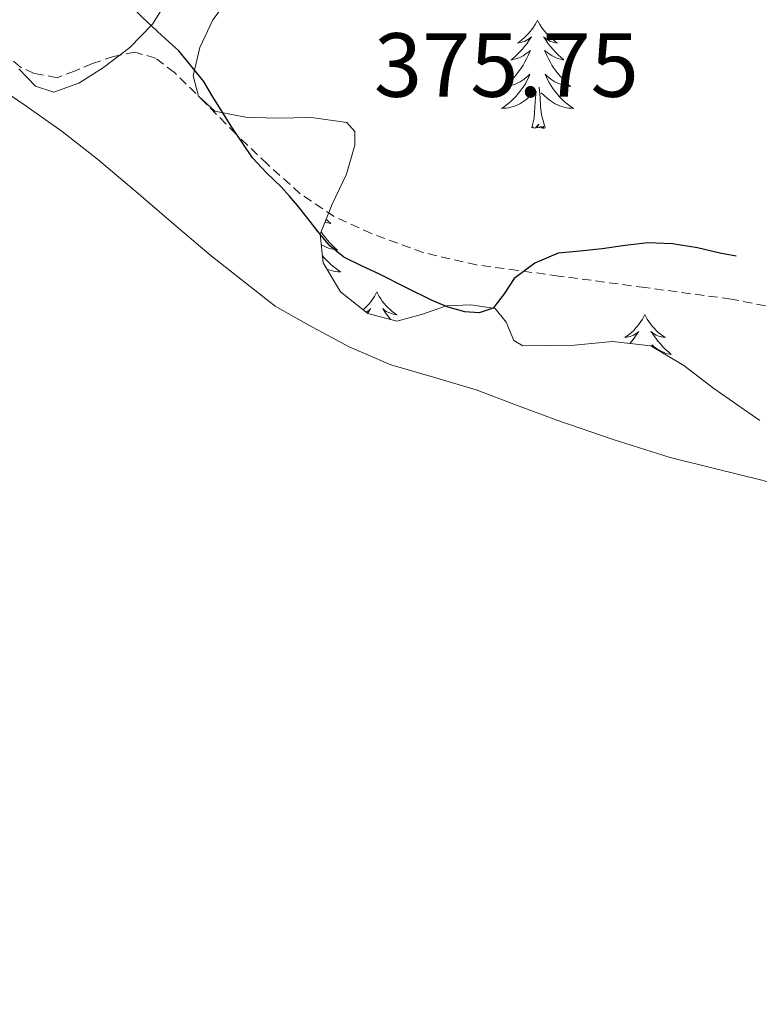
# Model space of a CAD drawing. Units: metres. Extents: x 597286 to 601783, y 4661627 to 4664659.
# Drawn here: x 599643 to 599724, y 4664021 to 4664129 of the extents above; entities that cross this region are included whole.
import ezdxf
from ezdxf.enums import TextEntityAlignment as Align

# ---------------------------------------------------------------- set-up
doc = ezdxf.new("R2010")
doc.units = ezdxf.units.M
doc.header["$MEASUREMENT"] = 0
doc.linetypes.add('TRAZOSX2', pattern=[1.5, 1, -0.5])
for name, color, linetype, lineweight in [('Level 12', 142, 'Continuous', 0), ('Level 21', 19, 'Continuous', 0), ('Level 35', 92, 'Continuous', 0), ('Level 36', 19, 'Continuous', 40), ('Level 4', 36, 'Continuous', 30), ('Level 41', 19, 'Continuous', 0), ('Level 44', 1, 'Continuous', 0), ('Level 51', 142, 'Continuous', 13)]:
    doc.layers.add(name, color=color, linetype=linetype, lineweight=lineweight)
doc.styles.add('Arial', font='ARIAL.TTF', dxfattribs={"height": 0.2})

msp = doc.modelspace()

# ---------------------------------------------------------------- linework, layer by layer
at = {"layer": 'Level 12', "color": 142, "linetype": 'Continuous', "lineweight": 0}
for points in [[(599640.86, 4664121.63, 371.82), (599643.62, 4664119.77, 371.87), (599647.64, 4664116.92, 371.85), (599651.53, 4664113.9, 371.83), (599655.99, 4664110.1, 371.81), (599660.45, 4664106.3, 371.83), (599664.04, 4664103.24, 371.87), (599671.07, 4664097.73, 371.96), (599674.77, 4664095.61, 372), (599679.21, 4664093.25, 372.02), (599683.81, 4664091.27, 372.03), (599688.5, 4664089.88, 372.1)], [(599688.5, 4664089.88, 372.1), (599693.19, 4664088.5, 372.18), (599697.63, 4664086.83, 372.23), (599702.07, 4664085.18, 372.27), (599708.28, 4664083.02, 372.31), (599714.55, 4664081.06, 372.34), (599719.59, 4664079.79, 372.35), (599724.64, 4664078.57, 372.32), (599727.98, 4664077.62, 372.25), (599731.32, 4664076.7, 372.18), (599737.78, 4664075.74, 372.09), (599744.29, 4664075.02, 372.02), (599748.38, 4664074.21, 371.98), (599752.39, 4664072.98, 371.95), (599754.95, 4664071.68, 371.92), (599757.35, 4664070.07, 371.87), (599759.33, 4664068.58, 371.75), (599761.17, 4664066.89, 371.62), (599762.56, 4664065.16, 371.54), (599763.54, 4664063.18, 371.47), (599764.25, 4664060.5, 371.42), (599764.61, 4664057.78, 371.36), (599764.75, 4664055.61, 371.26), (599764.68, 4664053.43, 371.17)]]:
    msp.add_polyline3d(points, dxfattribs=at)
at = {"layer": 'Level 21', "color": 19, "linetype": 'TRAZOSX2', "lineweight": 0}
msp.add_polyline3d([(599729.46, 4664096.85, 374.95), (599721.27, 4664098.49, 374.99), (599711.79, 4664099.76, 375.13), (599702.31, 4664101.03, 375.23), (599697.77, 4664101.64, 375.23), (599693.24, 4664102.25, 375.22), (599687.38, 4664103.61, 375.23), (599681.67, 4664105.71, 375.23), (599677.55, 4664107.58, 375.2), (599673.83, 4664110.09, 375.14), (599670.22, 4664113.34, 375.07), (599666.73, 4664116.68, 374.99), (599663.41, 4664120.05, 374.98), (599659.99, 4664123.43, 374.99), (599657.91, 4664125.01, 374.97), (599655.64, 4664125.67, 374.83), (599653.29, 4664125.21, 374.4), (599650.95, 4664124.41, 373.78), (599649, 4664123.59, 373.17), (599647.06, 4664122.86, 372.59), (599644.55, 4664123.34, 372.21), (599643.03, 4664124.02, 372.09), (599641.77, 4664125.11, 372.05)], dxfattribs=at)
at = {"layer": 'Level 35', "color": 92, "linetype": 'Continuous', "lineweight": 0, "ltscale": 0.5}
for points in [[(599659.19, 4664131.31, 379.68), (599657.56, 4664128.76, 379.68), (599655.07, 4664126.2, 379.65), (599652.17, 4664123.99, 379.55), (599649.45, 4664122.24, 379.26), (599646.71, 4664121.27, 378.9), (599644.69, 4664121.93, 378.73), (599642.84, 4664123.85, 378.69)], [(599678.28, 4664099.29, 379.51), (599676.36, 4664102.47, 379.51), (599676.02, 4664105.64, 379.51), (599677.35, 4664108.94, 379.51), (599678.93, 4664112.23, 379.51), (599679.83, 4664115.43, 379.51), (599679.83, 4664116.94, 379.51), (599678.98, 4664117.93, 379.51), (599675.09, 4664118.49, 379.51), (599671.17, 4664118.39, 379.51), (599667.79, 4664118.52, 379.5), (599664.42, 4664119.18, 379.49), (599662.64, 4664120.83, 379.49), (599662.05, 4664123.08, 379.49), (599662.79, 4664126.17, 379.48), (599664.2, 4664129.23, 379.47), (599665.61, 4664131.07, 379.58)], [(599724.42, 4664085.11, 378.98), (599721.89, 4664086.88, 379.07), (599719.35, 4664088.65, 379.14), (599716.07, 4664091.17, 379.15), (599712.42, 4664093.34, 379.15), (599708.22, 4664093.81, 379.22), (599704.02, 4664093.43, 379.28), (599701.17, 4664093.37, 379.26), (599698.33, 4664093.34, 379.25), (599697.36, 4664093.92, 379.27), (599696.52, 4664095.95, 379.31), (599695.29, 4664097.45, 379.35), (599692.61, 4664097.86, 379.39), (599689.94, 4664097.74, 379.44), (599687.2, 4664096.8, 379.44), (599684.47, 4664096.07, 379.43), (599681.27, 4664096.89, 379.47), (599678.28, 4664099.29, 379.51)]]:
    msp.add_polyline3d(points, dxfattribs=at)
at = {"layer": 'Level 36', "color": 92, "linetype": 'Continuous', "lineweight": 0}
for points in [[(599699.95, 4664129.19, 0.01), (599699.84, 4664128.97, 0.01), (599699.69, 4664128.7, 0.01), (599699.52, 4664128.43, 0.01), (599699.34, 4664128.18, 0.01), (599699.15, 4664127.93, 0.01), (599698.94, 4664127.69, 0.01), (599698.72, 4664127.47, 0.01), (599698.49, 4664127.25, 0.01), (599698.25, 4664127.05, 0.01), (599698, 4664126.85, 0.01), (599697.74, 4664126.68, 0.01), (599697.94, 4664126.7, 0.01), (599698.14, 4664126.74, 0.01), (599698.34, 4664126.79, 0.01), (599698.53, 4664126.86, 0.01), (599698.72, 4664126.95, 0.01), (599698.9, 4664127.05, 0.01), (599699.08, 4664127.16, 0.01), (599699.28, 4664127.35, 0.01), (599699.24, 4664127.28, 0.01), (599699.01, 4664126.94, 0.01), (599698.77, 4664126.6, 0.01), (599698.51, 4664126.28, 0.01), (599698.25, 4664125.96, 0.01), (599697.97, 4664125.66, 0.01), (599697.67, 4664125.36, 0.01), (599697.37, 4664125.08, 0.01), (599697.06, 4664124.81, 0.01), (599697.18, 4664124.83, 0.01), (599697.43, 4664124.89, 0.01), (599697.67, 4664124.96, 0.01), (599697.91, 4664125.05, 0.01), (599698.14, 4664125.15, 0.01), (599698.36, 4664125.27, 0.01), (599698.57, 4664125.4, 0.01), (599698.78, 4664125.55, 0.01), (599698.98, 4664125.7, 0.01), (599699.17, 4664125.87, 0.01), (599699.08, 4664125.65, 0.01), (599698.92, 4664125.29, 0.01), (599698.75, 4664124.94, 0.01), (599698.57, 4664124.59, 0.01), (599698.37, 4664124.25, 0.01), (599698.15, 4664123.92, 0.01), (599697.93, 4664123.6, 0.01), (599697.69, 4664123.29, 0.01), (599697.44, 4664122.98, 0.01), (599697.17, 4664122.69, 0.01), (599696.9, 4664122.41, 0.01), (599696.61, 4664122.14, 0.01), (599696.31, 4664121.88, 0.01), (599696.51, 4664121.91, 0.01), (599696.78, 4664121.95, 0.01), (599697.04, 4664122.02, 0.01), (599697.3, 4664122.09, 0.01), (599697.55, 4664122.19, 0.01), (599697.8, 4664122.3, 0.01), (599698.04, 4664122.42, 0.01), (599698.28, 4664122.56, 0.01), (599698.5, 4664122.71, 0.01), (599698.72, 4664122.87, 0.01), (599698.92, 4664123.05, 0.01), (599699.12, 4664123.24, 0.01), (599698.98, 4664122.91, 0.01)], [(599699.95, 4664129.19, 0.01), (599700.07, 4664128.97, 0.01), (599700.22, 4664128.7, 0.01), (599700.39, 4664128.43, 0.01), (599700.57, 4664128.18, 0.01), (599700.77, 4664127.93, 0.01), (599700.97, 4664127.69, 0.01), (599701.19, 4664127.47, 0.01), (599701.42, 4664127.25, 0.01), (599701.66, 4664127.05, 0.01), (599701.91, 4664126.85, 0.01), (599702.17, 4664126.68, 0.01), (599701.97, 4664126.7, 0.01), (599701.77, 4664126.74, 0.01), (599701.57, 4664126.79, 0.01), (599701.38, 4664126.86, 0.01), (599701.19, 4664126.95, 0.01), (599701.01, 4664127.05, 0.01), (599700.83, 4664127.16, 0.01), (599700.63, 4664127.35, 0.01), (599700.67, 4664127.28, 0.01), (599700.9, 4664126.94, 0.01), (599701.14, 4664126.6, 0.01), (599701.4, 4664126.28, 0.01), (599701.67, 4664125.96, 0.01), (599701.95, 4664125.66, 0.01), (599702.24, 4664125.36, 0.01), (599702.54, 4664125.08, 0.01), (599702.85, 4664124.81, 0.01), (599702.73, 4664124.83, 0.01), (599702.48, 4664124.89, 0.01), (599702.24, 4664124.96, 0.01), (599702.01, 4664125.05, 0.01), (599701.77, 4664125.15, 0.01), (599701.55, 4664125.27, 0.01), (599701.33, 4664125.4, 0.01), (599701.13, 4664125.55, 0.01), (599700.93, 4664125.7, 0.01), (599700.74, 4664125.87, 0.01), (599700.83, 4664125.65, 0.01), (599700.99, 4664125.29, 0.01), (599701.16, 4664124.94, 0.01), (599701.34, 4664124.59, 0.01), (599701.54, 4664124.25, 0.01), (599701.76, 4664123.92, 0.01), (599701.98, 4664123.6, 0.01), (599702.22, 4664123.29, 0.01), (599702.47, 4664122.98, 0.01), (599702.74, 4664122.69, 0.01), (599703.01, 4664122.41, 0.01), (599703.3, 4664122.14, 0.01), (599703.6, 4664121.88, 0.01), (599703.4, 4664121.91, 0.01), (599703.13, 4664121.95, 0.01), (599702.87, 4664122.02, 0.01), (599702.61, 4664122.09, 0.01), (599702.36, 4664122.19, 0.01), (599702.11, 4664122.3, 0.01), (599701.87, 4664122.42, 0.01), (599701.63, 4664122.56, 0.01), (599701.41, 4664122.71, 0.01), (599701.19, 4664122.87, 0.01), (599700.99, 4664123.05, 0.01), (599700.79, 4664123.24, 0.01), (599700.93, 4664122.91, 0.01)], [(599698.98, 4664122.91, 0.01), (599698.82, 4664122.59, 0.01), (599698.65, 4664122.27, 0.01), (599698.47, 4664121.97, 0.01), (599698.27, 4664121.67, 0.01), (599698.06, 4664121.38, 0.01), (599697.84, 4664121.11, 0.01), (599697.61, 4664120.84, 0.01), (599697.36, 4664120.58, 0.01), (599697.1, 4664120.33, 0.01), (599696.83, 4664120.1, 0.01), (599696.55, 4664119.88, 0.01), (599696.27, 4664119.67, 0.01), (599695.97, 4664119.48, 0.01), (599696.24, 4664119.49, 0.01), (599696.5, 4664119.51, 0.01), (599696.77, 4664119.55, 0.01), (599697.02, 4664119.61, 0.01), (599697.28, 4664119.68, 0.01), (599697.53, 4664119.77, 0.01), (599697.77, 4664119.87, 0.01), (599698.01, 4664119.99, 0.01), (599698.24, 4664120.12, 0.01), (599698.46, 4664120.27, 0.01), (599698.68, 4664120.42, 0.01), (599698.88, 4664120.59, 0.01), (599699.73, 4664121.39, 0.01)], [(599700.93, 4664122.91, 0.01), (599701.09, 4664122.59, 0.01), (599701.26, 4664122.27, 0.01), (599701.44, 4664121.97, 0.01), (599701.64, 4664121.67, 0.01), (599701.85, 4664121.38, 0.01), (599702.07, 4664121.11, 0.01), (599702.3, 4664120.84, 0.01), (599702.55, 4664120.58, 0.01), (599702.81, 4664120.33, 0.01), (599703.08, 4664120.1, 0.01), (599703.36, 4664119.88, 0.01), (599703.65, 4664119.67, 0.01), (599703.93, 4664119.48, 0.01), (599703.67, 4664119.49, 0.01), (599703.41, 4664119.51, 0.01), (599703.15, 4664119.55, 0.01), (599702.89, 4664119.61, 0.01), (599702.63, 4664119.68, 0.01), (599702.38, 4664119.77, 0.01), (599702.14, 4664119.87, 0.01), (599701.9, 4664119.99, 0.01), (599701.67, 4664120.12, 0.01), (599701.45, 4664120.27, 0.01), (599701.23, 4664120.42, 0.01), (599701.03, 4664120.59, 0.01), (599700.37, 4664121.21, 0.01)], [(599700.81, 4664117.34, 0.01), (599700.38, 4664118.78, 0.01), (599700.29, 4664119.69, 0.01), (599700.24, 4664120.64, 0.01), (599700.14, 4664121.8, 0.01)], [(599699.34, 4664117.34, 0.01), (599699.58, 4664118.46, 0.01), (599699.69, 4664120.2, 0.01), (599699.74, 4664120.64, 0.01), (599699.81, 4664121.36, 0.01)], [(599700.81, 4664117.34, 0.01), (599700.63, 4664117.27, 0.01), (599700.61, 4664117.51, 0.01), (599700.42, 4664117.29, 0.01), (599700.3, 4664117.49, 0.01), (599700.18, 4664117.39, 0.01), (599699.91, 4664117.33, 0.01), (599700.11, 4664117.73, 0.01), (599699.72, 4664117.35, 0.01), (599699.53, 4664117.29, 0.01), (599699.49, 4664117.45, 0.01), (599699.34, 4664117.34, 0.01)], [(599676.68, 4664107.28, 0.01), (599676.88, 4664107.09, 0.01), (599677.19, 4664106.82, 0.01), (599677.07, 4664106.85, 0.01), (599676.83, 4664106.9, 0.01), (599676.58, 4664106.98, 0.01), (599676.56, 4664106.98, 0.01)], [(599676.12, 4664105.9, 0.01), (599676.33, 4664105.61, 0.01), (599676.56, 4664105.3, 0.01), (599676.81, 4664105, 0.01), (599677.08, 4664104.7, 0.01), (599677.35, 4664104.42, 0.01), (599677.64, 4664104.15, 0.01), (599677.94, 4664103.89, 0.01), (599677.74, 4664103.92, 0.01), (599677.47, 4664103.97, 0.01), (599677.21, 4664104.03, 0.01), (599676.95, 4664104.11, 0.01), (599676.7, 4664104.2, 0.01), (599676.45, 4664104.31, 0.01), (599676.21, 4664104.43, 0.01), (599676.15, 4664104.47, 0.01)], [(599676.27, 4664103.29, 0.01), (599676.41, 4664103.12, 0.01), (599676.65, 4664102.85, 0.01), (599676.89, 4664102.59, 0.01), (599677.15, 4664102.35, 0.01), (599677.42, 4664102.11, 0.01), (599677.7, 4664101.89, 0.01), (599677.99, 4664101.68, 0.01), (599678.28, 4664101.49, 0.01), (599678.01, 4664101.5, 0.01), (599677.75, 4664101.53, 0.01), (599677.49, 4664101.57, 0.01), (599677.23, 4664101.63, 0.01), (599676.97, 4664101.7, 0.01), (599676.79, 4664101.76, 0.01)], [(599682.26, 4664099.29, 0.01), (599682.15, 4664099.07, 0.01), (599681.99, 4664098.79, 0.01), (599681.82, 4664098.53, 0.01), (599681.64, 4664098.27, 0.01), (599681.45, 4664098.02, 0.01), (599681.24, 4664097.79, 0.01), (599681.02, 4664097.56, 0.01), (599680.79, 4664097.34, 0.01), (599680.75, 4664097.31, 0.01)], [(599682.26, 4664099.29, 0.01), (599682.37, 4664099.07, 0.01), (599682.52, 4664098.79, 0.01), (599682.69, 4664098.53, 0.01), (599682.87, 4664098.27, 0.01), (599683.07, 4664098.02, 0.01), (599683.27, 4664097.79, 0.01), (599683.49, 4664097.56, 0.01), (599683.72, 4664097.34, 0.01), (599683.96, 4664097.14, 0.01), (599684.21, 4664096.95, 0.01), (599684.47, 4664096.77, 0.01), (599684.27, 4664096.79, 0.01), (599684.07, 4664096.83, 0.01), (599683.87, 4664096.89, 0.01), (599683.68, 4664096.96, 0.01), (599683.49, 4664097.04, 0.01), (599683.31, 4664097.14, 0.01), (599683.13, 4664097.25, 0.01), (599682.93, 4664097.44, 0.01), (599682.97, 4664097.38, 0.01), (599683.2, 4664097.03, 0.01), (599683.44, 4664096.7, 0.01), (599683.7, 4664096.37, 0.01), (599683.81, 4664096.24, 0.01)], [(599681.06, 4664097.06, 0.01), (599681.21, 4664097.14, 0.01), (599681.38, 4664097.25, 0.01), (599681.59, 4664097.44, 0.01), (599681.54, 4664097.38, 0.01), (599681.31, 4664097.03, 0.01), (599681.24, 4664096.93, 0.01)], [(599711.77, 4664096.78, 0.01), (599711.66, 4664096.56, 0.01), (599711.51, 4664096.29, 0.01), (599711.34, 4664096.02, 0.01), (599711.16, 4664095.76, 0.01), (599710.96, 4664095.51, 0.01), (599710.75, 4664095.28, 0.01), (599710.54, 4664095.05, 0.01), (599710.31, 4664094.83, 0.01), (599710.07, 4664094.63, 0.01), (599709.81, 4664094.44, 0.01), (599709.55, 4664094.26, 0.01), (599709.75, 4664094.29, 0.01), (599709.96, 4664094.32, 0.01), (599710.16, 4664094.38, 0.01), (599710.35, 4664094.45, 0.01), (599710.54, 4664094.53, 0.01), (599710.72, 4664094.63, 0.01), (599710.89, 4664094.74, 0.01), (599711.1, 4664094.93, 0.01), (599711.06, 4664094.87, 0.01), (599710.83, 4664094.53, 0.01), (599710.59, 4664094.19, 0.01), (599710.33, 4664093.86, 0.01), (599710.1, 4664093.6, 0.01)], [(599711.77, 4664096.78, 0.01), (599711.88, 4664096.56, 0.01), (599712.04, 4664096.29, 0.01), (599712.21, 4664096.02, 0.01), (599712.39, 4664095.76, 0.01), (599712.58, 4664095.51, 0.01), (599712.79, 4664095.28, 0.01), (599713.01, 4664095.05, 0.01), (599713.24, 4664094.83, 0.01), (599713.48, 4664094.63, 0.01), (599713.73, 4664094.44, 0.01), (599713.99, 4664094.26, 0.01), (599713.79, 4664094.29, 0.01), (599713.59, 4664094.32, 0.01), (599713.39, 4664094.38, 0.01), (599713.19, 4664094.45, 0.01), (599713, 4664094.53, 0.01), (599712.82, 4664094.63, 0.01), (599712.65, 4664094.74, 0.01), (599712.44, 4664094.93, 0.01), (599712.49, 4664094.87, 0.01), (599712.71, 4664094.53, 0.01), (599712.96, 4664094.19, 0.01), (599713.21, 4664093.86, 0.01), (599713.48, 4664093.55, 0.01), (599713.76, 4664093.24, 0.01), (599714.05, 4664092.95, 0.01), (599714.36, 4664092.67, 0.01), (599714.67, 4664092.39, 0.01), (599714.55, 4664092.42, 0.01), (599714.3, 4664092.47, 0.01), (599714.06, 4664092.55, 0.01), (599713.82, 4664092.64, 0.01), (599713.59, 4664092.74, 0.01), (599713.37, 4664092.86, 0.01), (599713.15, 4664092.99, 0.01), (599712.95, 4664093.13, 0.01), (599712.75, 4664093.29, 0.01), (599712.56, 4664093.46, 0.01), (599712.65, 4664093.24, 0.01), (599712.67, 4664093.19, 0.01)]]:
    msp.add_polyline3d(points, dxfattribs=at)
at = {"layer": 'Level 4', "color": 36, "linetype": 'Continuous', "lineweight": 30}
for points in [[(599675.8, 4664105.88, 375.01), (599674.67, 4664107.35, 375.01), (599673.53, 4664108.81, 375.01), (599672.65, 4664109.83, 375.01), (599671.75, 4664110.83, 375.01), (599670.11, 4664112.4, 375.01), (599668.56, 4664114.05, 375.01), (599666.3, 4664117.42, 375.01), (599664.15, 4664120.86, 375.01), (599663.22, 4664122.45, 375.01), (599660.48, 4664125.82, 375.01), (599658.61, 4664127.5, 375.01), (599657.54, 4664128.5, 375.01), (599656.46, 4664129.49, 375.01), (599655.24, 4664130.75, 375.01), (599654.18, 4664132.15, 375.01), (599653.02, 4664134.33, 375.01), (599652.06, 4664136.59, 375.01), (599651.54, 4664137.95, 375.01), (599651.04, 4664139.31, 375.01), (599650.27, 4664140.75, 375.01), (599649.94, 4664141.35, 375.01)], [(599721.82, 4664103.22, 375.01), (599720.02, 4664103.54, 375.01), (599717.56, 4664104.13, 375.01), (599714.83, 4664104.57, 375.01), (599712.1, 4664104.7, 375.01), (599709.59, 4664104.39, 375.01), (599707.07, 4664104.02, 375.01), (599704.65, 4664103.78, 375.01), (599702.22, 4664103.53, 375.01), (599699.67, 4664102.46, 375.01), (599697.39, 4664100.74, 375.01), (599696.3, 4664099.07, 375.01), (599695.08, 4664097.49, 375.01), (599693.53, 4664096.99, 375.01), (599691.97, 4664097.09, 375.01), (599690.13, 4664097.61, 375.01), (599688.34, 4664098.32, 375.01), (599685.44, 4664099.78, 375.01), (599682.55, 4664101.23, 375.01), (599680.59, 4664102.16, 375.01), (599678.65, 4664103.12, 375.01), (599677.1, 4664104.34, 375.01), (599675.8, 4664105.88, 375.01)]]:
    msp.add_polyline3d(points, dxfattribs=at)
at = {"layer": 'Level 51', "color": 142, "linetype": 'Continuous', "lineweight": 0}
msp.add_polyline3d([(599640.86, 4664121.63, 370.01), (599643.62, 4664119.77, 370.01), (599647.64, 4664116.92, 370.01), (599651.53, 4664113.9, 370.01), (599655.99, 4664110.1, 370.01), (599660.45, 4664106.3, 370.01), (599664.04, 4664103.24, 370.01), (599671.07, 4664097.73, 370.01), (599674.77, 4664095.61, 370.01), (599679.21, 4664093.25, 370.01), (599683.81, 4664091.27, 370.01), (599688.5, 4664089.88, 370.01), (599693.19, 4664088.5, 370.01), (599697.63, 4664086.83, 370.01), (599702.07, 4664085.18, 370.01), (599708.28, 4664083.02, 370.01), (599714.55, 4664081.06, 370.01), (599719.59, 4664079.79, 370.01), (599724.64, 4664078.57, 370.01)], dxfattribs=at)

# ---------------------------------------------------------------- texts
at = {"layer": 'Level 41', "color": 19, "linetype": 'Continuous', "lineweight": 0, "style": 'Arial'}
msp.add_text('375.75', height=7, dxfattribs=at).set_placement((599681.95, 4664118.57, 375.76), align=Align.BOTTOM_LEFT)
at = {"layer": 'Level 44', "color": 1, "linetype": 'Continuous', "lineweight": 0, "style": 'Arial'}
msp.add_text('NA-161 Corella-Rincón del Soto', height=9, rotation=60.4235, dxfattribs=at).set_placement((599721.76, 4663989.15, 372.84), align=Align.MIDDLE_CENTER)

doc.saveas('drawing.dxf')
